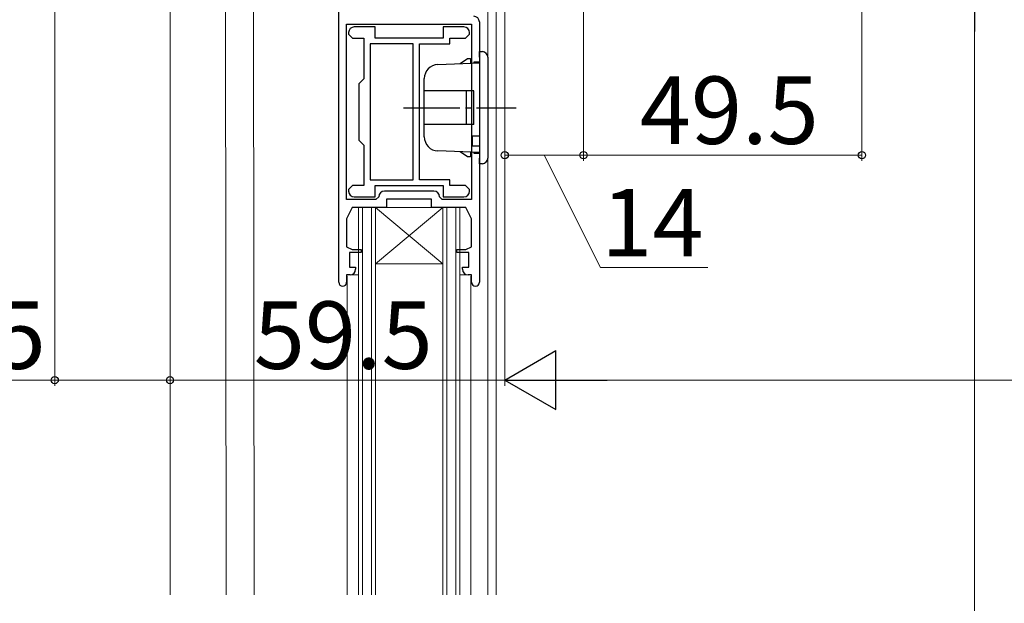
# Model space of a CAD drawing. Extents: x 105 to 1155, y 126 to 1688.
# Drawn here: x 648 to 823, y 1072 to 1176 of the extents above; entities that cross this region are included whole.
import ezdxf

# ---------------------------------------------------------------- set-up
doc = ezdxf.new("R2010")
doc.units = 0
doc.linetypes.add('YCENTER_1', pattern=[13, 10, -1, 1, -1])
for name, color, linetype, lineweight in [('YKK_11', 7, 'CONTINUOUS', 30), ('YKK_12', 2, 'CONTINUOUS', 13), ('YKK_13', 4, 'CONTINUOUS', 30), ('YKK_D', 6, 'CONTINUOUS', 13)]:
    doc.layers.add(name, color=color, linetype=linetype, lineweight=lineweight)
doc.styles.add('text-b', font='txt')

msp = doc.modelspace()

# ---------------------------------------------------------------- linework, layer by layer
at = {"layer": 'YKK_11', "linetype": 'ByBlock', "lineweight": -2, "ltscale": 0.5}
for p, q in [((705, 1129, 0), (705, 1186.3, 0)), ((706.4, 1143.7, 0), (706.4, 1174.9, 0)), ((706.4, 1174.9, 0), (728.6, 1174.9, 0)), ((728.6, 1174.9, 0), (728.6, 1143.7, 0)), ((730, 1175.3, 0), (730, 1129, 0)), ((706.75, 1173.4, 0), (706.75, 1173.1, 0)), ((706.75, 1173.1, 0), (707.45, 1172.4, 0)), ((711.45, 1174.4, 0), (707.75, 1174.4, 0)), ((711.45, 1172.4, 0), (711.45, 1174.4, 0)), ((727.25, 1174.4, 0), (723.55, 1174.4, 0)), ((723.55, 1174.4, 0), (723.55, 1172.4, 0)), ((727.55, 1172.4, 0), (728.25, 1173.1, 0)), ((728.25, 1173.1, 0), (728.25, 1173.4, 0)), ((707.45, 1172.4, 0), (709.45, 1172.4, 0)), ((709.45, 1172.4, 0), (709.45, 1165.2, 0)), ((710.55, 1171.4, 0), (710.55, 1147.2, 0)), ((718.25, 1171.4, 0), (710.55, 1171.4, 0)), ((723.55, 1172.4, 0), (711.45, 1172.4, 0)), ((718.25, 1147.2, 0), (718.25, 1171.4, 0)), ((719.35, 1147.2, 0), (719.35, 1171.4, 0)), ((719.35, 1171.4, 0), (724.75, 1171.4, 0)), ((724.75, 1171.4, 0), (724.75, 1172.4, 0)), ((724.75, 1172.4, 0), (727.55, 1172.4, 0)), ((709.45, 1165.2, 0), (708.55, 1164.3, 0)), ((708.55, 1164.3, 0), (708.55, 1154.3, 0)), ((708.55, 1154.3, 0), (709.45, 1153.4, 0)), ((709.45, 1153.4, 0), (709.45, 1146.2, 0)), ((710.55, 1147.2, 0), (718.25, 1147.2, 0)), ((724.75, 1147.2, 0), (719.35, 1147.2, 0)), ((724.75, 1146.2, 0), (724.75, 1147.2, 0)), ((707.45, 1146.2, 0), (706.75, 1145.5, 0)), ((706.75, 1145.5, 0), (706.75, 1145.2, 0)), ((709.45, 1146.2, 0), (707.45, 1146.2, 0)), ((711.45, 1144.2, 0), (711.45, 1146.2, 0)), ((711.45, 1146.2, 0), (723.55, 1146.2, 0)), ((721.9, 1145.2, 0), (713.1, 1145.2, 0)), ((723.55, 1146.2, 0), (723.55, 1144.2, 0)), ((727.55, 1146.2, 0), (724.75, 1146.2, 0)), ((728.25, 1145.5, 0), (727.55, 1146.2, 0)), ((728.25, 1145.2, 0), (728.25, 1145.5, 0)), ((711.6, 1143.7, 0), (706.4, 1143.7, 0)), ((707.75, 1144.2, 0), (711.45, 1144.2, 0)), ((712.1, 1144.2, 0), (711.6, 1143.7, 0)), ((721.5, 1143.8, 0), (713.5, 1143.8, 0)), ((713.5, 1143.8, 0), (713.5, 1142.3, 0)), ((721.5, 1142.3, 0), (721.5, 1143.8, 0)), ((723.4, 1143.7, 0), (722.9, 1144.2, 0)), ((728.6, 1143.7, 0), (723.4, 1143.7, 0)), ((723.55, 1144.2, 0), (727.25, 1144.2, 0)), ((707.4, 1142.3, 0), (706.4, 1140.3, 0)), ((713.5, 1142.3, 0), (707.4, 1142.3, 0)), ((727.6, 1142.3, 0), (721.5, 1142.3, 0)), ((728.6, 1140.3, 0), (727.6, 1142.3, 0)), ((706.4, 1140.3, 0), (706.4, 1135.3, 0)), ((728.6, 1135.3, 0), (728.6, 1140.3, 0)), ((706.4, 1135.3, 0), (707.4, 1134.8, 0)), ((709, 1134.3, 0), (706.9, 1134.3, 0)), ((706.9, 1134.3, 0), (706.9, 1131.7, 0)), ((707.4, 1134.8, 0), (709, 1134.8, 0)), ((709, 1134.8, 0), (709, 1134.3, 0)), ((726, 1134.3, 0), (726, 1134.8, 0)), ((726, 1134.8, 0), (727.6, 1134.8, 0)), ((728.1, 1134.3, 0), (726, 1134.3, 0)), ((727.6, 1134.8, 0), (728.6, 1135.3, 0)), ((728.1, 1131.7, 0), (728.1, 1134.3, 0)), ((706.9, 1131.7, 0), (708, 1131.7, 0)), ((708, 1131.7, 0), (708, 1131.3, 0)), ((727, 1131.3, 0), (727, 1131.7, 0)), ((727, 1131.7, 0), (728.1, 1131.7, 0)), ((707, 1130.3, 0), (706.4, 1130.3, 0)), ((706.4, 1130.3, 0), (706.4, 1129, 0)), ((728.6, 1130.3, 0), (728, 1130.3, 0)), ((728.6, 1129, 0), (728.6, 1130.3, 0))]:
    msp.add_line(p, q, dxfattribs=at)
for centre, radius, start, end in [((729, 1175.3, 0), 1, 0, 90), ((707.75, 1173.4, 0), 1, 90, 180), ((727.25, 1173.4, 0), 1, 0, 90), ((707.75, 1145.2, 0), 1, 180, 270), ((713.1, 1144.2, 0), 1, 90, 180), ((721.9, 1144.2, 0), 1, 0, 90), ((727.25, 1145.2, 0), 1, 270, 360), ((707, 1131.3, 0), 1, 270, 360), ((728, 1131.3, 0), 1, 180, 270), ((705.7, 1129, 0), 0.7, 180, 0), ((729.3, 1129, 0), 0.7, 180, 0)]:
    msp.add_arc(centre, radius, start, end, dxfattribs=at)
at = {"layer": 'YKK_12'}
for p, q in [((675, 1188.3), (675, 1073.4)), ((684.84, 1188.3), (684.96, 1073.4)), ((689.83, 1188.3), (689.95, 1073.4)), ((731.5, 1073.4), (731.5, 1188.3)), ((733, 1073.4), (733, 1178.38)), ((726.5, 1142.3, 0), (708.5, 1142.3, 0)), ((708.5, 1073.4, 0), (708.5, 1142.3, 0)), ((709.2, 1073.4, 0), (709.2, 1142.3, 0)), ((710.8, 1073.4, 0), (710.8, 1142.3, 0)), ((723.5, 1132.3, 0), (711.5, 1142.3, 0)), ((711.5, 1132.3, 0), (723.5, 1142.3, 0)), ((711.5, 1073.4, 0), (711.5, 1142.3, 0)), ((723.5, 1073.4, 0), (723.5, 1142.3, 0)), ((724.2, 1073.4, 0), (724.2, 1142.3, 0)), ((725.8, 1073.4, 0), (725.8, 1142.3, 0)), ((726.5, 1073.4, 0), (726.5, 1142.3, 0)), ((723.5, 1132.3, 0), (711.5, 1132.3, 0)), ((706.5, 1073.4, 0), (706.5, 1130.1, 0)), ((708.5, 1130.3, 0), (706.9, 1130.3, 0)), ((727.99, 1130.3, 0), (726.5, 1130.3, 0)), ((728.5, 1073.4), (728.5, 1130.1))]:
    msp.add_line(p, q, dxfattribs=at)
at = {"layer": 'YKK_13'}
for p, q in [((730, 1170.05), (730.55, 1170.02)), ((730, 1169.05), (730, 1170.05)), ((722.61, 1167.74), (730, 1168)), ((726.58, 1167.88), (727.9, 1168.8)), ((727.9, 1168.8), (728.4, 1168.8)), ((728.4, 1168.8), (728.4, 1167.94)), ((729, 1168.15), (729, 1167.96)), ((730, 1168.15), (729, 1168.15)), ((730, 1169.05), (730, 1151.05)), ((731.5, 1169.02), (731.5, 1151.08)), ((720.2, 1163.05), (720.2, 1165.24)), ((720.2, 1157.05), (720.2, 1163.05)), ((720.78, 1163.05), (720.2, 1163.05)), ((727.7, 1163.05), (720.78, 1163.05)), ((727.7, 1157.05), (727.7, 1163.05)), ((727.95, 1163.05), (727.7, 1163.05)), ((728.52, 1163.05), (727.95, 1163.05)), ((728.96, 1163.05), (728.52, 1163.05)), ((729, 1163.05), (728.96, 1163.05)), ((729, 1157.05), (729, 1163.05)), ((720.78, 1157.05), (720.2, 1157.05)), ((720.2, 1154.86), (720.2, 1157.05)), ((727.7, 1157.05), (720.78, 1157.05)), ((727.95, 1157.05), (727.7, 1157.05)), ((728.52, 1157.05), (727.95, 1157.05)), ((728.96, 1157.05), (728.52, 1157.05)), ((729, 1157.05), (728.96, 1157.05)), ((728.8, 1155.05), (730, 1155.05)), ((728.8, 1154.25), (728.8, 1155.05)), ((728.8, 1153.25), (728.8, 1154.25)), ((730, 1152.1), (722.61, 1152.36)), ((727.9, 1151.3), (726.58, 1152.22)), ((728.4, 1152.16), (728.4, 1151.3)), ((728.8, 1153.25), (730, 1153.25)), ((729, 1152.14), (729, 1151.95)), ((729, 1151.95), (730, 1151.95)), ((728.4, 1151.3), (727.9, 1151.3)), ((730, 1150.05), (730, 1151.05)), ((730.55, 1150.08), (730, 1150.05))]:
    msp.add_line(p, q, dxfattribs=at)
at = {"layer": 'YKK_13', "linetype": 'YCENTER_1'}
msp.add_line((716.5, 1160.05), (736.54, 1160.05), dxfattribs=at)
at = {"layer": 'YKK_13'}
for centre, radius, start, end in [((730.5, 1169.02), 1, 0, 87), ((722.7, 1165.24), 2.5, 92, 180), ((722.7, 1154.86), 2.5, 180, 268), ((730.5, 1151.08), 1, 273, 0)]:
    msp.add_arc(centre, radius, start, end, dxfattribs=at)
at = {"layer": 'YKK_D'}
for p, q in [((798, 1226), (798, 1150.6)), ((734.5, 1223.8), (734.5, 1110.6)), ((654.5, 1192.3), (654.5, 1110.6)), ((734.5, 1191.8), (734.5, 1150.6)), ((748.5, 1191.3), (748.5, 1150.6)), ((748.5, 1191.3), (748.5, 1150.6)), ((818, 1181.3), (818, 804.3)), ((734.5, 1177.3), (734.5, 1110.6)), ((748.5, 1151.6), (734.5, 1151.6)), ((741.5, 1151.6), (751.52, 1131.6)), ((748.5, 1151.6), (798, 1151.6)), ((751.52, 1131.6), (770.59, 1131.6)), ((654.5, 1111.6), (620, 1111.6)), ((675, 1111.6), (654.5, 1111.6)), ((734.5, 1111.6), (675, 1111.6)), ((745, 1111.6), (1024, 1111.6))]:
    msp.add_line(p, q, dxfattribs=at)
at = {"layer": 'YKK_D', "lineweight": -2}
for p, q in [((818, 1191.8), (818, 1173.61)), ((734.5, 1111.6), (743.59, 1116.85)), ((743.59, 1106.35), (743.59, 1116.85)), ((734.5, 1111.6), (743.59, 1106.35)), ((734.5, 1111.6), (752.69, 1111.6))]:
    msp.add_line(p, q, dxfattribs=at)
at = {"layer": 'YKK_D', "linetype": 'ByBlock', "lineweight": -2}
for centre in [(734.5, 1151.6), (748.5, 1151.6), (748.5, 1151.6), (798, 1151.6), (654.5, 1111.6), (675, 1111.6), (675, 1111.6)]:
    msp.add_circle(centre, 0.637, dxfattribs=at)

# ---------------------------------------------------------------- texts
at = {"layer": 'YKK_D', "style": 'text-b'}
for s, p in [('49.5', (758.52, 1153.6)), ('14', (751.68, 1133.6)), ('20.5', (621.11, 1113.6)), ('59.5', (689.89, 1113.6))]:
    msp.add_text(s, height=12, dxfattribs=at).set_placement(p)

doc.saveas('drawing.dxf')
